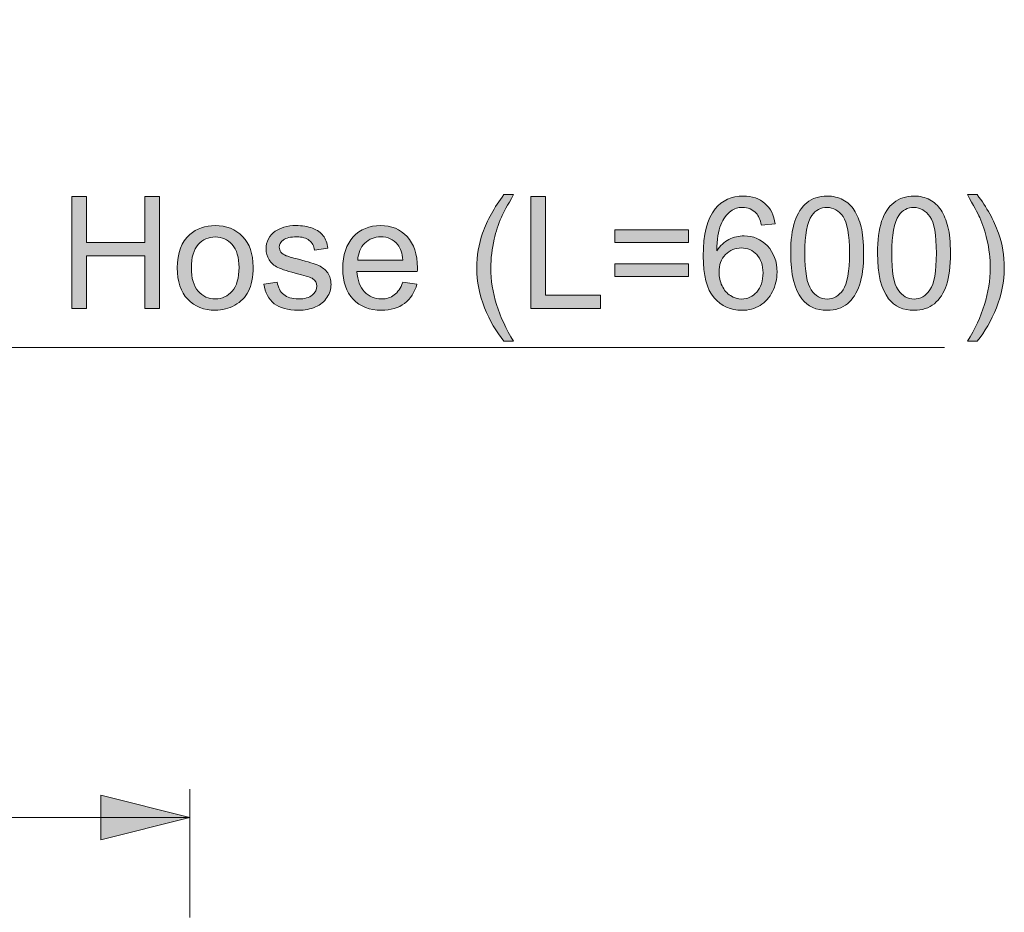
# Model space of a CAD drawing. Units: millimetres. Extents: x 0 to 250, y -250 to 0.
# Drawn here: x 96 to 129, y -153 to -124 of the extents above; entities that cross this region are included whole.
import ezdxf

# ---------------------------------------------------------------- set-up
doc = ezdxf.new("R2010")
doc.units = ezdxf.units.MM
doc.header["$MEASUREMENT"] = 0
doc.layers.add('Layer 1', color=7, linetype='Continuous', lineweight=0)

# ---------------------------------------------------------------- blocks, each defined once
blk = doc.blocks.new('Block_42')
at = {"layer": 'Layer 1', "true_color": 0x000000, "transparency": 33554687}
h = blk.add_hatch(color=18, dxfattribs=at)
h.dxf.hatch_style = 2
edge = h.paths.add_edge_path()
edge.add_spline(control_points=[(90.158, -149.468), (90.158, -149.468), (89.711, -149.468), (89.711, -149.468), (89.711, -149.468), (89.711, -146.618), (89.711, -146.618), (89.603, -146.72), (89.462, -146.823), (89.288, -146.926), (89.113, -147.028), (88.956, -147.105), (88.817, -147.157), (88.817, -147.157), (88.817, -146.724), (88.817, -146.724), (89.067, -146.607), (89.286, -146.464), (89.473, -146.297), (89.66, -146.13), (89.792, -145.967), (89.87, -145.81), (89.87, -145.81), (90.158, -145.81), (90.158, -145.81), (90.158, -145.81), (90.158, -149.468), (90.158, -149.468)], knot_values=[0, 0, 0, 0, 1, 1, 1, 2, 2, 2, 3, 3, 3, 4, 4, 4, 5, 5, 5, 6, 6, 6, 7, 7, 7, 8, 8, 8, 9, 9, 9, 9], degree=3, periodic=0)
h = blk.add_hatch(color=18, dxfattribs=at)
h.dxf.hatch_style = 2
edge = h.paths.add_edge_path()
edge.add_spline(control_points=[(92.611, -149.468), (92.611, -149.468), (92.164, -149.468), (92.164, -149.468), (92.164, -149.468), (92.164, -146.618), (92.164, -146.618), (92.056, -146.72), (91.915, -146.823), (91.74, -146.926), (91.565, -147.028), (91.408, -147.105), (91.269, -147.157), (91.269, -147.157), (91.269, -146.724), (91.269, -146.724), (91.519, -146.607), (91.738, -146.464), (91.925, -146.297), (92.112, -146.13), (92.245, -145.967), (92.323, -145.81), (92.323, -145.81), (92.611, -145.81), (92.611, -145.81), (92.611, -145.81), (92.611, -149.468), (92.611, -149.468)], knot_values=[0, 0, 0, 0, 1, 1, 1, 2, 2, 2, 3, 3, 3, 4, 4, 4, 5, 5, 5, 6, 6, 6, 7, 7, 7, 8, 8, 8, 9, 9, 9, 9], degree=3, periodic=0)
h = blk.add_hatch(color=18, dxfattribs=at)
h.dxf.hatch_style = 2
edge = h.paths.add_edge_path()
edge.add_spline(control_points=[(96.107, -149.038), (96.107, -149.038), (96.107, -149.468), (96.107, -149.468), (96.107, -149.468), (93.699, -149.468), (93.699, -149.468), (93.696, -149.36), (93.713, -149.256), (93.751, -149.157), (93.813, -148.993), (93.911, -148.831), (94.046, -148.672), (94.181, -148.513), (94.376, -148.329), (94.631, -148.121), (95.027, -147.796), (95.294, -147.539), (95.434, -147.349), (95.573, -147.16), (95.642, -146.98), (95.642, -146.811), (95.642, -146.634), (95.579, -146.485), (95.452, -146.363), (95.325, -146.241), (95.16, -146.18), (94.956, -146.18), (94.741, -146.18), (94.569, -146.245), (94.44, -146.374), (94.311, -146.503), (94.245, -146.682), (94.243, -146.911), (94.243, -146.911), (93.784, -146.864), (93.784, -146.864), (93.815, -146.521), (93.934, -146.259), (94.139, -146.08), (94.344, -145.9), (94.62, -145.81), (94.966, -145.81), (95.316, -145.81), (95.593, -145.907), (95.796, -146.101), (96, -146.294), (96.102, -146.535), (96.102, -146.821), (96.102, -146.967), (96.072, -147.11), (96.013, -147.251), (95.953, -147.392), (95.854, -147.54), (95.716, -147.696), (95.577, -147.852), (95.347, -148.065), (95.026, -148.337), (94.758, -148.562), (94.585, -148.715), (94.509, -148.795), (94.433, -148.876), (94.37, -148.956), (94.321, -149.038), (94.321, -149.038), (96.107, -149.038), (96.107, -149.038)], knot_values=[0, 0, 0, 0, 1, 1, 1, 2, 2, 2, 3, 3, 3, 4, 4, 4, 5, 5, 5, 6, 6, 6, 7, 7, 7, 8, 8, 8, 9, 9, 9, 10, 10, 10, 11, 11, 11, 12, 12, 12, 13, 13, 13, 14, 14, 14, 15, 15, 15, 16, 16, 16, 17, 17, 17, 18, 18, 18, 19, 19, 19, 20, 20, 20, 21, 21, 21, 22, 22, 22, 22], degree=3, periodic=0)
at = {"layer": 'Layer 1'}
for points, knots in [([(90.158, -149.468), (90.158, -149.468), (89.711, -149.468), (89.711, -149.468), (89.711, -149.468), (89.711, -146.618), (89.711, -146.618), (89.603, -146.72), (89.462, -146.823), (89.288, -146.926), (89.113, -147.028), (88.956, -147.105), (88.817, -147.157), (88.817, -147.157), (88.817, -146.724), (88.817, -146.724), (89.067, -146.607), (89.286, -146.464), (89.473, -146.297), (89.66, -146.13), (89.792, -145.967), (89.87, -145.81), (89.87, -145.81), (90.158, -145.81), (90.158, -145.81), (90.158, -145.81), (90.158, -149.468), (90.158, -149.468)], [0, 0, 0, 0, 1, 1, 1, 2, 2, 2, 3, 3, 3, 4, 4, 4, 5, 5, 5, 6, 6, 6, 7, 7, 7, 8, 8, 8, 9, 9, 9, 9]), ([(92.611, -149.468), (92.611, -149.468), (92.164, -149.468), (92.164, -149.468), (92.164, -149.468), (92.164, -146.618), (92.164, -146.618), (92.056, -146.72), (91.915, -146.823), (91.74, -146.926), (91.565, -147.028), (91.408, -147.105), (91.269, -147.157), (91.269, -147.157), (91.269, -146.724), (91.269, -146.724), (91.519, -146.607), (91.738, -146.464), (91.925, -146.297), (92.112, -146.13), (92.245, -145.967), (92.323, -145.81), (92.323, -145.81), (92.611, -145.81), (92.611, -145.81), (92.611, -145.81), (92.611, -149.468), (92.611, -149.468)], [0, 0, 0, 0, 1, 1, 1, 2, 2, 2, 3, 3, 3, 4, 4, 4, 5, 5, 5, 6, 6, 6, 7, 7, 7, 8, 8, 8, 9, 9, 9, 9]), ([(96.107, -149.038), (96.107, -149.038), (96.107, -149.468), (96.107, -149.468), (96.107, -149.468), (93.699, -149.468), (93.699, -149.468), (93.696, -149.36), (93.713, -149.256), (93.751, -149.157), (93.813, -148.993), (93.911, -148.831), (94.046, -148.672), (94.181, -148.513), (94.376, -148.329), (94.631, -148.121), (95.027, -147.796), (95.294, -147.539), (95.434, -147.349), (95.573, -147.16), (95.642, -146.98), (95.642, -146.811), (95.642, -146.634), (95.579, -146.485), (95.452, -146.363), (95.325, -146.241), (95.16, -146.18), (94.956, -146.18), (94.741, -146.18), (94.569, -146.245), (94.44, -146.374), (94.311, -146.503), (94.245, -146.682), (94.243, -146.911), (94.243, -146.911), (93.784, -146.864), (93.784, -146.864), (93.815, -146.521), (93.934, -146.259), (94.139, -146.08), (94.344, -145.9), (94.62, -145.81), (94.966, -145.81), (95.316, -145.81), (95.593, -145.907), (95.796, -146.101), (96, -146.294), (96.102, -146.535), (96.102, -146.821), (96.102, -146.967), (96.072, -147.11), (96.013, -147.251), (95.953, -147.392), (95.854, -147.54), (95.716, -147.696), (95.577, -147.852), (95.347, -148.065), (95.026, -148.337), (94.758, -148.562), (94.585, -148.715), (94.509, -148.795), (94.433, -148.876), (94.37, -148.956), (94.321, -149.038), (94.321, -149.038), (96.107, -149.038), (96.107, -149.038)], [0, 0, 0, 0, 1, 1, 1, 2, 2, 2, 3, 3, 3, 4, 4, 4, 5, 5, 5, 6, 6, 6, 7, 7, 7, 8, 8, 8, 9, 9, 9, 10, 10, 10, 11, 11, 11, 12, 12, 12, 13, 13, 13, 14, 14, 14, 15, 15, 15, 16, 16, 16, 17, 17, 17, 18, 18, 18, 19, 19, 19, 20, 20, 20, 21, 21, 21, 22, 22, 22, 22])]:
    blk.add_open_spline(points, degree=3, knots=knots, dxfattribs=at)
blk = doc.blocks.new('Block_41')
at = {"layer": 'Layer 1'}
blk.add_blockref('Block_42', (0, 0), dxfattribs=at)
blk = doc.blocks.new('Block_40')
at = {"layer": 'Layer 1', "true_color": 0x000000, "transparency": 33554687}
h = blk.add_hatch(color=18, dxfattribs=at)
h.dxf.hatch_style = 2
h.paths.add_polyline_path([(72.434, -149.731), (75.337, -150.457), (75.337, -149.006), (72.434, -149.731)])
h = blk.add_hatch(color=18, dxfattribs=at)
h.dxf.hatch_style = 2
h.paths.add_polyline_path([(101.988, -149.731), (99.085, -149.006), (99.085, -150.457), (101.988, -149.731)])
at = {"layer": 'Layer 1', "color": 18, "lineweight": 18, "true_color": 0x000000}
for p, q in [((72.434, -152.996), (72.434, -148.808)), ((101.988, -152.996), (101.988, -148.808)), ((72.434, -149.731), (101.988, -149.731))]:
    blk.add_line(p, q, dxfattribs=at)
at = {"layer": 'Layer 1'}
for points in [[(72.434, -149.731), (75.337, -150.457), (75.337, -149.006), (72.434, -149.731)], [(101.988, -149.731), (99.085, -149.006), (99.085, -150.457), (101.988, -149.731)]]:
    blk.add_lwpolyline(points, dxfattribs=at)
blk.add_blockref('Block_41', (0, 0), dxfattribs=at)
blk = doc.blocks.new('Block_65')
at = {"layer": 'Layer 1', "true_color": 0x000000, "transparency": 33554687}
h = blk.add_hatch(color=18, dxfattribs=at)
h.dxf.hatch_style = 2
edge = h.paths.add_edge_path()
edge.add_spline(control_points=[(98.14, -133.15), (98.14, -133.15), (98.14, -129.507), (98.14, -129.507), (98.14, -129.507), (98.622, -129.507), (98.622, -129.507), (98.622, -129.507), (98.622, -131.003), (98.622, -131.003), (98.622, -131.003), (100.515, -131.003), (100.515, -131.003), (100.515, -131.003), (100.515, -129.507), (100.515, -129.507), (100.515, -129.507), (100.997, -129.507), (100.997, -129.507), (100.997, -129.507), (100.997, -133.15), (100.997, -133.15), (100.997, -133.15), (100.515, -133.15), (100.515, -133.15), (100.515, -133.15), (100.515, -131.433), (100.515, -131.433), (100.515, -131.433), (98.622, -131.433), (98.622, -131.433), (98.622, -131.433), (98.622, -133.15), (98.622, -133.15), (98.622, -133.15), (98.14, -133.15), (98.14, -133.15)], knot_values=[0, 0, 0, 0, 1, 1, 1, 2, 2, 2, 3, 3, 3, 4, 4, 4, 5, 5, 5, 6, 6, 6, 7, 7, 7, 8, 8, 8, 9, 9, 9, 10, 10, 10, 11, 11, 11, 12, 12, 12, 12], degree=3, periodic=0)
h = blk.add_hatch(color=18, dxfattribs=at)
h.dxf.hatch_style = 2
edge = h.paths.add_edge_path()
edge.add_spline(control_points=[(112.216, -134.221), (111.969, -133.909), (111.761, -133.545), (111.59, -133.127), (111.419, -132.71), (111.334, -132.278), (111.334, -131.83), (111.334, -131.436), (111.398, -131.058), (111.525, -130.697), (111.674, -130.278), (111.905, -129.861), (112.216, -129.445), (112.216, -129.445), (112.537, -129.445), (112.537, -129.445), (112.336, -129.79), (112.204, -130.036), (112.139, -130.183), (112.038, -130.412), (111.959, -130.65), (111.901, -130.899), (111.829, -131.208), (111.794, -131.52), (111.794, -131.833), (111.794, -132.63), (112.041, -133.426), (112.537, -134.221), (112.537, -134.221), (112.216, -134.221), (112.216, -134.221)], knot_values=[0, 0, 0, 0, 1, 1, 1, 2, 2, 2, 3, 3, 3, 4, 4, 4, 5, 5, 5, 6, 6, 6, 7, 7, 7, 8, 8, 8, 9, 9, 9, 10, 10, 10, 10], degree=3, periodic=0)
h = blk.add_hatch(color=18, dxfattribs=at)
h.dxf.hatch_style = 2
edge = h.paths.add_edge_path()
edge.add_spline(control_points=[(113.093, -133.15), (113.093, -133.15), (113.093, -129.507), (113.093, -129.507), (113.093, -129.507), (113.575, -129.507), (113.575, -129.507), (113.575, -129.507), (113.575, -132.72), (113.575, -132.72), (113.575, -132.72), (115.369, -132.72), (115.369, -132.72), (115.369, -132.72), (115.369, -133.15), (115.369, -133.15), (115.369, -133.15), (113.093, -133.15), (113.093, -133.15)], knot_values=[0, 0, 0, 0, 1, 1, 1, 2, 2, 2, 3, 3, 3, 4, 4, 4, 5, 5, 5, 6, 6, 6, 6], degree=3, periodic=0)
h = blk.add_hatch(color=18, dxfattribs=at)
h.dxf.hatch_style = 2
edge = h.paths.add_edge_path()
edge.add_spline(control_points=[(119.228, -131.97), (119.228, -132.124), (119.261, -132.271), (119.326, -132.412), (119.392, -132.553), (119.483, -132.66), (119.601, -132.734), (119.718, -132.807), (119.842, -132.844), (119.971, -132.844), (120.16, -132.844), (120.322, -132.768), (120.458, -132.616), (120.594, -132.463), (120.662, -132.256), (120.662, -131.994), (120.662, -131.743), (120.595, -131.544), (120.46, -131.399), (120.326, -131.254), (120.157, -131.182), (119.954, -131.182), (119.751, -131.182), (119.58, -131.254), (119.439, -131.399), (119.298, -131.544), (119.228, -131.734), (119.228, -131.97)], knot_values=[0, 0, 0, 0, 1, 1, 1, 2, 2, 2, 3, 3, 3, 4, 4, 4, 5, 5, 5, 6, 6, 6, 7, 7, 7, 8, 8, 8, 9, 9, 9, 9], degree=3, periodic=0)
edge = h.paths.add_edge_path()
edge.add_spline(control_points=[(121.054, -130.399), (121.054, -130.399), (120.61, -130.434), (120.61, -130.434), (120.57, -130.258), (120.513, -130.131), (120.441, -130.051), (120.32, -129.924), (120.17, -129.86), (119.993, -129.86), (119.851, -129.86), (119.726, -129.9), (119.618, -129.979), (119.477, -130.082), (119.366, -130.232), (119.285, -130.429), (119.204, -130.626), (119.162, -130.907), (119.158, -131.271), (119.266, -131.107), (119.398, -130.986), (119.553, -130.906), (119.709, -130.827), (119.872, -130.787), (120.043, -130.787), (120.341, -130.787), (120.595, -130.897), (120.805, -131.116), (121.014, -131.336), (121.119, -131.619), (121.119, -131.967), (121.119, -132.196), (121.07, -132.408), (120.971, -132.604), (120.872, -132.801), (120.737, -132.951), (120.565, -133.055), (120.392, -133.16), (120.197, -133.212), (119.978, -133.212), (119.606, -133.212), (119.302, -133.075), (119.066, -132.801), (118.831, -132.527), (118.714, -132.075), (118.714, -131.445), (118.714, -130.741), (118.844, -130.229), (119.104, -129.91), (119.331, -129.631), (119.636, -129.492), (120.021, -129.492), (120.307, -129.492), (120.542, -129.573), (120.725, -129.733), (120.908, -129.894), (121.018, -130.116), (121.054, -130.399)], knot_values=[0, 0, 0, 0, 1, 1, 1, 2, 2, 2, 3, 3, 3, 4, 4, 4, 5, 5, 5, 6, 6, 6, 7, 7, 7, 8, 8, 8, 9, 9, 9, 10, 10, 10, 11, 11, 11, 12, 12, 12, 13, 13, 13, 14, 14, 14, 15, 15, 15, 16, 16, 16, 17, 17, 17, 18, 18, 18, 19, 19, 19, 19], degree=3, periodic=0)
h = blk.add_hatch(color=18, dxfattribs=at)
h.dxf.hatch_style = 2
edge = h.paths.add_edge_path()
edge.add_spline(control_points=[(122.023, -131.353), (122.023, -131.951), (122.093, -132.349), (122.233, -132.547), (122.373, -132.745), (122.546, -132.844), (122.751, -132.844), (122.957, -132.844), (123.129, -132.745), (123.269, -132.546), (123.409, -132.347), (123.479, -131.95), (123.479, -131.353), (123.479, -130.754), (123.409, -130.355), (123.269, -130.158), (123.129, -129.961), (122.955, -129.863), (122.746, -129.863), (122.541, -129.863), (122.377, -129.95), (122.254, -130.123), (122.1, -130.345), (122.023, -130.755), (122.023, -131.353)], knot_values=[0, 0, 0, 0, 1, 1, 1, 2, 2, 2, 3, 3, 3, 4, 4, 4, 5, 5, 5, 6, 6, 6, 7, 7, 7, 8, 8, 8, 8], degree=3, periodic=0)
edge = h.paths.add_edge_path()
edge.add_spline(control_points=[(121.564, -131.353), (121.564, -130.923), (121.608, -130.576), (121.697, -130.313), (121.785, -130.051), (121.917, -129.848), (122.092, -129.706), (122.266, -129.563), (122.486, -129.492), (122.751, -129.492), (122.947, -129.492), (123.118, -129.532), (123.266, -129.61), (123.413, -129.689), (123.535, -129.803), (123.631, -129.951), (123.727, -130.099), (123.802, -130.28), (123.857, -130.492), (123.912, -130.705), (123.939, -130.992), (123.939, -131.353), (123.939, -131.781), (123.895, -132.126), (123.807, -132.388), (123.72, -132.651), (123.588, -132.854), (123.413, -132.997), (123.239, -133.14), (123.018, -133.212), (122.751, -133.212), (122.4, -133.212), (122.124, -133.086), (121.924, -132.834), (121.684, -132.531), (121.564, -132.038), (121.564, -131.353)], knot_values=[0, 0, 0, 0, 1, 1, 1, 2, 2, 2, 3, 3, 3, 4, 4, 4, 5, 5, 5, 6, 6, 6, 7, 7, 7, 8, 8, 8, 9, 9, 9, 10, 10, 10, 11, 11, 11, 12, 12, 12, 12], degree=3, periodic=0)
h = blk.add_hatch(color=18, dxfattribs=at)
h.dxf.hatch_style = 2
edge = h.paths.add_edge_path()
edge.add_spline(control_points=[(124.854, -131.353), (124.854, -131.951), (124.923, -132.349), (125.064, -132.547), (125.203, -132.745), (125.376, -132.844), (125.581, -132.844), (125.787, -132.844), (125.96, -132.745), (126.1, -132.546), (126.239, -132.347), (126.31, -131.95), (126.31, -131.353), (126.31, -130.754), (126.239, -130.355), (126.1, -130.158), (125.96, -129.961), (125.785, -129.863), (125.576, -129.863), (125.371, -129.863), (125.207, -129.95), (125.085, -130.123), (124.931, -130.345), (124.854, -130.755), (124.854, -131.353)], knot_values=[0, 0, 0, 0, 1, 1, 1, 2, 2, 2, 3, 3, 3, 4, 4, 4, 5, 5, 5, 6, 6, 6, 7, 7, 7, 8, 8, 8, 8], degree=3, periodic=0)
edge = h.paths.add_edge_path()
edge.add_spline(control_points=[(124.394, -131.353), (124.394, -130.923), (124.438, -130.576), (124.527, -130.313), (124.615, -130.051), (124.747, -129.848), (124.922, -129.706), (125.097, -129.563), (125.316, -129.492), (125.581, -129.492), (125.777, -129.492), (125.948, -129.532), (126.096, -129.61), (126.243, -129.689), (126.365, -129.803), (126.461, -129.951), (126.557, -130.099), (126.633, -130.28), (126.687, -130.492), (126.742, -130.705), (126.769, -130.992), (126.769, -131.353), (126.769, -131.781), (126.725, -132.126), (126.638, -132.388), (126.55, -132.651), (126.418, -132.854), (126.244, -132.997), (126.069, -133.14), (125.848, -133.212), (125.581, -133.212), (125.23, -133.212), (124.954, -133.086), (124.754, -132.834), (124.514, -132.531), (124.394, -132.038), (124.394, -131.353)], knot_values=[0, 0, 0, 0, 1, 1, 1, 2, 2, 2, 3, 3, 3, 4, 4, 4, 5, 5, 5, 6, 6, 6, 7, 7, 7, 8, 8, 8, 9, 9, 9, 10, 10, 10, 11, 11, 11, 12, 12, 12, 12], degree=3, periodic=0)
h = blk.add_hatch(color=18, dxfattribs=at)
h.dxf.hatch_style = 2
edge = h.paths.add_edge_path()
edge.add_spline(control_points=[(127.641, -134.221), (127.641, -134.221), (127.321, -134.221), (127.321, -134.221), (127.816, -133.426), (128.064, -132.63), (128.064, -131.833), (128.064, -131.522), (128.028, -131.213), (127.957, -130.906), (127.901, -130.658), (127.822, -130.419), (127.721, -130.191), (127.656, -130.042), (127.523, -129.793), (127.321, -129.445), (127.321, -129.445), (127.641, -129.445), (127.641, -129.445), (127.953, -129.861), (128.183, -130.278), (128.332, -130.697), (128.46, -131.058), (128.523, -131.436), (128.523, -131.83), (128.523, -132.278), (128.438, -132.71), (128.266, -133.127), (128.095, -133.545), (127.887, -133.909), (127.641, -134.221)], knot_values=[0, 0, 0, 0, 1, 1, 1, 2, 2, 2, 3, 3, 3, 4, 4, 4, 5, 5, 5, 6, 6, 6, 7, 7, 7, 8, 8, 8, 9, 9, 9, 10, 10, 10, 10], degree=3, periodic=0)
h = blk.add_hatch(color=18, dxfattribs=at)
h.dxf.hatch_style = 2
edge = h.paths.add_edge_path()
edge.add_spline(control_points=[(102.036, -131.83), (102.036, -132.168), (102.11, -132.421), (102.257, -132.589), (102.405, -132.758), (102.59, -132.842), (102.814, -132.842), (103.036, -132.842), (103.22, -132.757), (103.368, -132.588), (103.515, -132.419), (103.589, -132.162), (103.589, -131.816), (103.589, -131.489), (103.515, -131.242), (103.367, -131.074), (103.218, -130.906), (103.034, -130.822), (102.814, -130.822), (102.59, -130.822), (102.405, -130.905), (102.257, -131.073), (102.11, -131.24), (102.036, -131.493), (102.036, -131.83)], knot_values=[0, 0, 0, 0, 1, 1, 1, 2, 2, 2, 3, 3, 3, 4, 4, 4, 5, 5, 5, 6, 6, 6, 7, 7, 7, 8, 8, 8, 8], degree=3, periodic=0)
edge = h.paths.add_edge_path()
edge.add_spline(control_points=[(101.576, -131.83), (101.576, -131.342), (101.712, -130.98), (101.984, -130.745), (102.211, -130.549), (102.487, -130.451), (102.814, -130.451), (103.176, -130.451), (103.473, -130.57), (103.703, -130.808), (103.934, -131.046), (104.049, -131.374), (104.049, -131.793), (104.049, -132.133), (103.998, -132.4), (103.896, -132.594), (103.794, -132.789), (103.646, -132.94), (103.451, -133.048), (103.256, -133.156), (103.044, -133.209), (102.814, -133.209), (102.444, -133.209), (102.146, -133.091), (101.918, -132.854), (101.69, -132.617), (101.576, -132.276), (101.576, -131.83)], knot_values=[0, 0, 0, 0, 1, 1, 1, 2, 2, 2, 3, 3, 3, 4, 4, 4, 5, 5, 5, 6, 6, 6, 7, 7, 7, 8, 8, 8, 9, 9, 9, 9], degree=3, periodic=0)
h = blk.add_hatch(color=18, dxfattribs=at)
h.dxf.hatch_style = 2
edge = h.paths.add_edge_path()
edge.add_spline(control_points=[(104.394, -132.362), (104.394, -132.362), (104.836, -132.293), (104.836, -132.293), (104.861, -132.47), (104.93, -132.606), (105.044, -132.7), (105.157, -132.794), (105.316, -132.842), (105.52, -132.842), (105.725, -132.842), (105.877, -132.8), (105.977, -132.716), (106.076, -132.633), (106.126, -132.535), (106.126, -132.422), (106.126, -132.321), (106.082, -132.241), (105.994, -132.183), (105.933, -132.144), (105.781, -132.093), (105.537, -132.032), (105.209, -131.949), (104.982, -131.877), (104.855, -131.817), (104.728, -131.756), (104.632, -131.673), (104.567, -131.566), (104.501, -131.459), (104.469, -131.341), (104.469, -131.212), (104.469, -131.094), (104.496, -130.985), (104.549, -130.885), (104.603, -130.785), (104.676, -130.702), (104.769, -130.635), (104.839, -130.584), (104.934, -130.541), (105.054, -130.505), (105.174, -130.469), (105.303, -130.451), (105.44, -130.451), (105.647, -130.451), (105.829, -130.481), (105.986, -130.541), (106.142, -130.6), (106.258, -130.681), (106.332, -130.783), (106.407, -130.885), (106.458, -131.021), (106.486, -131.192), (106.486, -131.192), (106.049, -131.251), (106.049, -131.251), (106.029, -131.116), (105.971, -131.01), (105.876, -130.933), (105.781, -130.857), (105.646, -130.819), (105.472, -130.819), (105.267, -130.819), (105.121, -130.853), (105.033, -130.921), (104.945, -130.989), (104.901, -131.068), (104.901, -131.16), (104.901, -131.217), (104.919, -131.27), (104.956, -131.316), (104.992, -131.364), (105.049, -131.404), (105.127, -131.435), (105.172, -131.452), (105.303, -131.49), (105.522, -131.55), (105.839, -131.634), (106.059, -131.703), (106.184, -131.757), (106.309, -131.811), (106.408, -131.889), (106.479, -131.992), (106.55, -132.095), (106.586, -132.222), (106.586, -132.375), (106.586, -132.524), (106.542, -132.664), (106.455, -132.796), (106.368, -132.927), (106.243, -133.029), (106.079, -133.101), (105.915, -133.173), (105.729, -133.209), (105.522, -133.209), (105.179, -133.209), (104.918, -133.138), (104.738, -132.996), (104.558, -132.853), (104.444, -132.642), (104.394, -132.362)], knot_values=[0, 0, 0, 0, 1, 1, 1, 2, 2, 2, 3, 3, 3, 4, 4, 4, 5, 5, 5, 6, 6, 6, 7, 7, 7, 8, 8, 8, 9, 9, 9, 10, 10, 10, 11, 11, 11, 12, 12, 12, 13, 13, 13, 14, 14, 14, 15, 15, 15, 16, 16, 16, 17, 17, 17, 18, 18, 18, 19, 19, 19, 20, 20, 20, 21, 21, 21, 22, 22, 22, 23, 23, 23, 24, 24, 24, 25, 25, 25, 26, 26, 26, 27, 27, 27, 28, 28, 28, 29, 29, 29, 30, 30, 30, 31, 31, 31, 32, 32, 32, 33, 33, 33, 33], degree=3, periodic=0)
h = blk.add_hatch(color=18, dxfattribs=at)
h.dxf.hatch_style = 2
edge = h.paths.add_edge_path()
edge.add_spline(control_points=[(107.455, -131.577), (107.455, -131.577), (108.929, -131.577), (108.929, -131.577), (108.909, -131.355), (108.853, -131.189), (108.76, -131.078), (108.617, -130.905), (108.433, -130.819), (108.206, -130.819), (108, -130.819), (107.828, -130.888), (107.688, -131.025), (107.548, -131.163), (107.47, -131.347), (107.455, -131.577)], knot_values=[0, 0, 0, 0, 1, 1, 1, 2, 2, 2, 3, 3, 3, 4, 4, 4, 5, 5, 5, 5], degree=3, periodic=0)
edge = h.paths.add_edge_path()
edge.add_spline(control_points=[(108.924, -132.3), (108.924, -132.3), (109.386, -132.357), (109.386, -132.357), (109.313, -132.627), (109.178, -132.837), (108.981, -132.986), (108.784, -133.135), (108.532, -133.209), (108.226, -133.209), (107.84, -133.209), (107.534, -133.091), (107.307, -132.853), (107.081, -132.615), (106.968, -132.282), (106.968, -131.853), (106.968, -131.409), (107.083, -131.064), (107.311, -130.819), (107.54, -130.574), (107.836, -130.451), (108.201, -130.451), (108.554, -130.451), (108.842, -130.572), (109.065, -130.812), (109.289, -131.052), (109.401, -131.39), (109.401, -131.826), (109.401, -131.852), (109.4, -131.892), (109.398, -131.945), (109.398, -131.945), (107.43, -131.945), (107.43, -131.945), (107.447, -132.235), (107.529, -132.457), (107.676, -132.611), (107.824, -132.765), (108.008, -132.842), (108.228, -132.842), (108.392, -132.842), (108.532, -132.799), (108.648, -132.712), (108.764, -132.626), (108.856, -132.489), (108.924, -132.3)], knot_values=[0, 0, 0, 0, 1, 1, 1, 2, 2, 2, 3, 3, 3, 4, 4, 4, 5, 5, 5, 6, 6, 6, 7, 7, 7, 8, 8, 8, 9, 9, 9, 10, 10, 10, 11, 11, 11, 12, 12, 12, 13, 13, 13, 14, 14, 14, 15, 15, 15, 15], degree=3, periodic=0)
h = blk.add_hatch(color=18, dxfattribs=at)
h.dxf.hatch_style = 2
edge = h.paths.add_edge_path()
edge.add_spline(control_points=[(118.239, -132.114), (118.239, -132.114), (115.834, -132.114), (115.834, -132.114), (115.834, -132.114), (115.834, -131.696), (115.834, -131.696), (115.834, -131.696), (118.239, -131.696), (118.239, -131.696), (118.239, -131.696), (118.239, -132.114), (118.239, -132.114)], knot_values=[0, 0, 0, 0, 1, 1, 1, 2, 2, 2, 3, 3, 3, 4, 4, 4, 4], degree=3, periodic=0)
edge = h.paths.add_edge_path()
edge.add_spline(control_points=[(118.239, -131.008), (118.239, -131.008), (115.834, -131.008), (115.834, -131.008), (115.834, -131.008), (115.834, -130.59), (115.834, -130.59), (115.834, -130.59), (118.239, -130.59), (118.239, -130.59), (118.239, -130.59), (118.239, -131.008), (118.239, -131.008)], knot_values=[0, 0, 0, 0, 1, 1, 1, 2, 2, 2, 3, 3, 3, 4, 4, 4, 4], degree=3, periodic=0)
at = {"layer": 'Layer 1'}
for points, knots in [([(98.14, -133.15), (98.14, -133.15), (98.14, -129.507), (98.14, -129.507), (98.14, -129.507), (98.622, -129.507), (98.622, -129.507), (98.622, -129.507), (98.622, -131.003), (98.622, -131.003), (98.622, -131.003), (100.515, -131.003), (100.515, -131.003), (100.515, -131.003), (100.515, -129.507), (100.515, -129.507), (100.515, -129.507), (100.997, -129.507), (100.997, -129.507), (100.997, -129.507), (100.997, -133.15), (100.997, -133.15), (100.997, -133.15), (100.515, -133.15), (100.515, -133.15), (100.515, -133.15), (100.515, -131.433), (100.515, -131.433), (100.515, -131.433), (98.622, -131.433), (98.622, -131.433), (98.622, -131.433), (98.622, -133.15), (98.622, -133.15), (98.622, -133.15), (98.14, -133.15), (98.14, -133.15)], [0, 0, 0, 0, 1, 1, 1, 2, 2, 2, 3, 3, 3, 4, 4, 4, 5, 5, 5, 6, 6, 6, 7, 7, 7, 8, 8, 8, 9, 9, 9, 10, 10, 10, 11, 11, 11, 12, 12, 12, 12]), ([(112.216, -134.221), (111.969, -133.909), (111.761, -133.545), (111.59, -133.127), (111.419, -132.71), (111.334, -132.278), (111.334, -131.83), (111.334, -131.436), (111.398, -131.058), (111.525, -130.697), (111.674, -130.278), (111.905, -129.861), (112.216, -129.445), (112.216, -129.445), (112.537, -129.445), (112.537, -129.445), (112.336, -129.79), (112.204, -130.036), (112.139, -130.183), (112.038, -130.412), (111.959, -130.65), (111.901, -130.899), (111.829, -131.208), (111.794, -131.52), (111.794, -131.833), (111.794, -132.63), (112.041, -133.426), (112.537, -134.221), (112.537, -134.221), (112.216, -134.221), (112.216, -134.221)], [0, 0, 0, 0, 1, 1, 1, 2, 2, 2, 3, 3, 3, 4, 4, 4, 5, 5, 5, 6, 6, 6, 7, 7, 7, 8, 8, 8, 9, 9, 9, 10, 10, 10, 10]), ([(113.093, -133.15), (113.093, -133.15), (113.093, -129.507), (113.093, -129.507), (113.093, -129.507), (113.575, -129.507), (113.575, -129.507), (113.575, -129.507), (113.575, -132.72), (113.575, -132.72), (113.575, -132.72), (115.369, -132.72), (115.369, -132.72), (115.369, -132.72), (115.369, -133.15), (115.369, -133.15), (115.369, -133.15), (113.093, -133.15), (113.093, -133.15)], [0, 0, 0, 0, 1, 1, 1, 2, 2, 2, 3, 3, 3, 4, 4, 4, 5, 5, 5, 6, 6, 6, 6]), ([(121.054, -130.399), (121.054, -130.399), (120.61, -130.434), (120.61, -130.434), (120.57, -130.258), (120.513, -130.131), (120.441, -130.051), (120.32, -129.924), (120.17, -129.86), (119.993, -129.86), (119.851, -129.86), (119.726, -129.9), (119.618, -129.979), (119.477, -130.082), (119.366, -130.232), (119.285, -130.429), (119.204, -130.626), (119.162, -130.907), (119.158, -131.271), (119.266, -131.107), (119.398, -130.986), (119.553, -130.906), (119.709, -130.827), (119.872, -130.787), (120.043, -130.787), (120.341, -130.787), (120.595, -130.897), (120.805, -131.116), (121.014, -131.336), (121.119, -131.619), (121.119, -131.967), (121.119, -132.196), (121.07, -132.408), (120.971, -132.604), (120.872, -132.801), (120.737, -132.951), (120.565, -133.055), (120.392, -133.16), (120.197, -133.212), (119.978, -133.212), (119.606, -133.212), (119.302, -133.075), (119.066, -132.801), (118.831, -132.527), (118.714, -132.075), (118.714, -131.445), (118.714, -130.741), (118.844, -130.229), (119.104, -129.91), (119.331, -129.631), (119.636, -129.492), (120.021, -129.492), (120.307, -129.492), (120.542, -129.573), (120.725, -129.733), (120.908, -129.894), (121.018, -130.116), (121.054, -130.399)], [0, 0, 0, 0, 1, 1, 1, 2, 2, 2, 3, 3, 3, 4, 4, 4, 5, 5, 5, 6, 6, 6, 7, 7, 7, 8, 8, 8, 9, 9, 9, 10, 10, 10, 11, 11, 11, 12, 12, 12, 13, 13, 13, 14, 14, 14, 15, 15, 15, 16, 16, 16, 17, 17, 17, 18, 18, 18, 19, 19, 19, 19]), ([(121.564, -131.353), (121.564, -130.923), (121.608, -130.576), (121.697, -130.313), (121.785, -130.051), (121.917, -129.848), (122.092, -129.706), (122.266, -129.563), (122.486, -129.492), (122.751, -129.492), (122.947, -129.492), (123.118, -129.532), (123.266, -129.61), (123.413, -129.689), (123.535, -129.803), (123.631, -129.951), (123.727, -130.099), (123.802, -130.28), (123.857, -130.492), (123.912, -130.705), (123.939, -130.992), (123.939, -131.353), (123.939, -131.781), (123.895, -132.126), (123.807, -132.388), (123.72, -132.651), (123.588, -132.854), (123.413, -132.997), (123.239, -133.14), (123.018, -133.212), (122.751, -133.212), (122.4, -133.212), (122.124, -133.086), (121.924, -132.834), (121.684, -132.531), (121.564, -132.038), (121.564, -131.353)], [0, 0, 0, 0, 1, 1, 1, 2, 2, 2, 3, 3, 3, 4, 4, 4, 5, 5, 5, 6, 6, 6, 7, 7, 7, 8, 8, 8, 9, 9, 9, 10, 10, 10, 11, 11, 11, 12, 12, 12, 12]), ([(124.394, -131.353), (124.394, -130.923), (124.438, -130.576), (124.527, -130.313), (124.615, -130.051), (124.747, -129.848), (124.922, -129.706), (125.097, -129.563), (125.316, -129.492), (125.581, -129.492), (125.777, -129.492), (125.948, -129.532), (126.096, -129.61), (126.243, -129.689), (126.365, -129.803), (126.461, -129.951), (126.557, -130.099), (126.633, -130.28), (126.687, -130.492), (126.742, -130.705), (126.769, -130.992), (126.769, -131.353), (126.769, -131.781), (126.725, -132.126), (126.638, -132.388), (126.55, -132.651), (126.418, -132.854), (126.244, -132.997), (126.069, -133.14), (125.848, -133.212), (125.581, -133.212), (125.23, -133.212), (124.954, -133.086), (124.754, -132.834), (124.514, -132.531), (124.394, -132.038), (124.394, -131.353)], [0, 0, 0, 0, 1, 1, 1, 2, 2, 2, 3, 3, 3, 4, 4, 4, 5, 5, 5, 6, 6, 6, 7, 7, 7, 8, 8, 8, 9, 9, 9, 10, 10, 10, 11, 11, 11, 12, 12, 12, 12]), ([(127.641, -134.221), (127.641, -134.221), (127.321, -134.221), (127.321, -134.221), (127.816, -133.426), (128.064, -132.63), (128.064, -131.833), (128.064, -131.522), (128.028, -131.213), (127.957, -130.906), (127.901, -130.658), (127.822, -130.419), (127.721, -130.191), (127.656, -130.042), (127.523, -129.793), (127.321, -129.445), (127.321, -129.445), (127.641, -129.445), (127.641, -129.445), (127.953, -129.861), (128.183, -130.278), (128.332, -130.697), (128.46, -131.058), (128.523, -131.436), (128.523, -131.83), (128.523, -132.278), (128.438, -132.71), (128.266, -133.127), (128.095, -133.545), (127.887, -133.909), (127.641, -134.221)], [0, 0, 0, 0, 1, 1, 1, 2, 2, 2, 3, 3, 3, 4, 4, 4, 5, 5, 5, 6, 6, 6, 7, 7, 7, 8, 8, 8, 9, 9, 9, 10, 10, 10, 10]), ([(122.023, -131.353), (122.023, -131.951), (122.093, -132.349), (122.233, -132.547), (122.373, -132.745), (122.546, -132.844), (122.751, -132.844), (122.957, -132.844), (123.129, -132.745), (123.269, -132.546), (123.409, -132.347), (123.479, -131.95), (123.479, -131.353), (123.479, -130.754), (123.409, -130.355), (123.269, -130.158), (123.129, -129.961), (122.955, -129.863), (122.746, -129.863), (122.541, -129.863), (122.377, -129.95), (122.254, -130.123), (122.1, -130.345), (122.023, -130.755), (122.023, -131.353)], [0, 0, 0, 0, 1, 1, 1, 2, 2, 2, 3, 3, 3, 4, 4, 4, 5, 5, 5, 6, 6, 6, 7, 7, 7, 8, 8, 8, 8]), ([(124.854, -131.353), (124.854, -131.951), (124.923, -132.349), (125.064, -132.547), (125.203, -132.745), (125.376, -132.844), (125.581, -132.844), (125.787, -132.844), (125.96, -132.745), (126.1, -132.546), (126.239, -132.347), (126.31, -131.95), (126.31, -131.353), (126.31, -130.754), (126.239, -130.355), (126.1, -130.158), (125.96, -129.961), (125.785, -129.863), (125.576, -129.863), (125.371, -129.863), (125.207, -129.95), (125.085, -130.123), (124.931, -130.345), (124.854, -130.755), (124.854, -131.353)], [0, 0, 0, 0, 1, 1, 1, 2, 2, 2, 3, 3, 3, 4, 4, 4, 5, 5, 5, 6, 6, 6, 7, 7, 7, 8, 8, 8, 8]), ([(101.576, -131.83), (101.576, -131.342), (101.712, -130.98), (101.984, -130.745), (102.211, -130.549), (102.487, -130.451), (102.814, -130.451), (103.176, -130.451), (103.473, -130.57), (103.703, -130.808), (103.934, -131.046), (104.049, -131.374), (104.049, -131.793), (104.049, -132.133), (103.998, -132.4), (103.896, -132.594), (103.794, -132.789), (103.646, -132.94), (103.451, -133.048), (103.256, -133.156), (103.044, -133.209), (102.814, -133.209), (102.444, -133.209), (102.146, -133.091), (101.918, -132.854), (101.69, -132.617), (101.576, -132.276), (101.576, -131.83)], [0, 0, 0, 0, 1, 1, 1, 2, 2, 2, 3, 3, 3, 4, 4, 4, 5, 5, 5, 6, 6, 6, 7, 7, 7, 8, 8, 8, 9, 9, 9, 9]), ([(104.394, -132.362), (104.394, -132.362), (104.836, -132.293), (104.836, -132.293), (104.861, -132.47), (104.93, -132.606), (105.044, -132.7), (105.157, -132.794), (105.316, -132.842), (105.52, -132.842), (105.725, -132.842), (105.877, -132.8), (105.977, -132.716), (106.076, -132.633), (106.126, -132.535), (106.126, -132.422), (106.126, -132.321), (106.082, -132.241), (105.994, -132.183), (105.933, -132.144), (105.781, -132.093), (105.537, -132.032), (105.209, -131.949), (104.982, -131.877), (104.855, -131.817), (104.728, -131.756), (104.632, -131.673), (104.567, -131.566), (104.501, -131.459), (104.469, -131.341), (104.469, -131.212), (104.469, -131.094), (104.496, -130.985), (104.549, -130.885), (104.603, -130.785), (104.676, -130.702), (104.769, -130.635), (104.839, -130.584), (104.934, -130.541), (105.054, -130.505), (105.174, -130.469), (105.303, -130.451), (105.44, -130.451), (105.647, -130.451), (105.829, -130.481), (105.986, -130.541), (106.142, -130.6), (106.258, -130.681), (106.332, -130.783), (106.407, -130.885), (106.458, -131.021), (106.486, -131.192), (106.486, -131.192), (106.049, -131.251), (106.049, -131.251), (106.029, -131.116), (105.971, -131.01), (105.876, -130.933), (105.781, -130.857), (105.646, -130.819), (105.472, -130.819), (105.267, -130.819), (105.121, -130.853), (105.033, -130.921), (104.945, -130.989), (104.901, -131.068), (104.901, -131.16), (104.901, -131.217), (104.919, -131.27), (104.956, -131.316), (104.992, -131.364), (105.049, -131.404), (105.127, -131.435), (105.172, -131.452), (105.303, -131.49), (105.522, -131.55), (105.839, -131.634), (106.059, -131.703), (106.184, -131.757), (106.309, -131.811), (106.408, -131.889), (106.479, -131.992), (106.55, -132.095), (106.586, -132.222), (106.586, -132.375), (106.586, -132.524), (106.542, -132.664), (106.455, -132.796), (106.368, -132.927), (106.243, -133.029), (106.079, -133.101), (105.915, -133.173), (105.729, -133.209), (105.522, -133.209), (105.179, -133.209), (104.918, -133.138), (104.738, -132.996), (104.558, -132.853), (104.444, -132.642), (104.394, -132.362)], [0, 0, 0, 0, 1, 1, 1, 2, 2, 2, 3, 3, 3, 4, 4, 4, 5, 5, 5, 6, 6, 6, 7, 7, 7, 8, 8, 8, 9, 9, 9, 10, 10, 10, 11, 11, 11, 12, 12, 12, 13, 13, 13, 14, 14, 14, 15, 15, 15, 16, 16, 16, 17, 17, 17, 18, 18, 18, 19, 19, 19, 20, 20, 20, 21, 21, 21, 22, 22, 22, 23, 23, 23, 24, 24, 24, 25, 25, 25, 26, 26, 26, 27, 27, 27, 28, 28, 28, 29, 29, 29, 30, 30, 30, 31, 31, 31, 32, 32, 32, 33, 33, 33, 33]), ([(108.924, -132.3), (108.924, -132.3), (109.386, -132.357), (109.386, -132.357), (109.313, -132.627), (109.178, -132.837), (108.981, -132.986), (108.784, -133.135), (108.532, -133.209), (108.226, -133.209), (107.84, -133.209), (107.534, -133.091), (107.307, -132.853), (107.081, -132.615), (106.968, -132.282), (106.968, -131.853), (106.968, -131.409), (107.083, -131.064), (107.311, -130.819), (107.54, -130.574), (107.836, -130.451), (108.201, -130.451), (108.554, -130.451), (108.842, -130.572), (109.065, -130.812), (109.289, -131.052), (109.401, -131.39), (109.401, -131.826), (109.401, -131.852), (109.4, -131.892), (109.398, -131.945), (109.398, -131.945), (107.43, -131.945), (107.43, -131.945), (107.447, -132.235), (107.529, -132.457), (107.676, -132.611), (107.824, -132.765), (108.008, -132.842), (108.228, -132.842), (108.392, -132.842), (108.532, -132.799), (108.648, -132.712), (108.764, -132.626), (108.856, -132.489), (108.924, -132.3)], [0, 0, 0, 0, 1, 1, 1, 2, 2, 2, 3, 3, 3, 4, 4, 4, 5, 5, 5, 6, 6, 6, 7, 7, 7, 8, 8, 8, 9, 9, 9, 10, 10, 10, 11, 11, 11, 12, 12, 12, 13, 13, 13, 14, 14, 14, 15, 15, 15, 15]), ([(102.036, -131.83), (102.036, -132.168), (102.11, -132.421), (102.257, -132.589), (102.405, -132.758), (102.59, -132.842), (102.814, -132.842), (103.036, -132.842), (103.22, -132.757), (103.368, -132.588), (103.515, -132.419), (103.589, -132.162), (103.589, -131.816), (103.589, -131.489), (103.515, -131.242), (103.367, -131.074), (103.218, -130.906), (103.034, -130.822), (102.814, -130.822), (102.59, -130.822), (102.405, -130.905), (102.257, -131.073), (102.11, -131.24), (102.036, -131.493), (102.036, -131.83)], [0, 0, 0, 0, 1, 1, 1, 2, 2, 2, 3, 3, 3, 4, 4, 4, 5, 5, 5, 6, 6, 6, 7, 7, 7, 8, 8, 8, 8]), ([(107.455, -131.577), (107.455, -131.577), (108.929, -131.577), (108.929, -131.577), (108.909, -131.355), (108.853, -131.189), (108.76, -131.078), (108.617, -130.905), (108.433, -130.819), (108.206, -130.819), (108, -130.819), (107.828, -130.888), (107.688, -131.025), (107.548, -131.163), (107.47, -131.347), (107.455, -131.577)], [0, 0, 0, 0, 1, 1, 1, 2, 2, 2, 3, 3, 3, 4, 4, 4, 5, 5, 5, 5]), ([(118.239, -131.008), (118.239, -131.008), (115.834, -131.008), (115.834, -131.008), (115.834, -131.008), (115.834, -130.59), (115.834, -130.59), (115.834, -130.59), (118.239, -130.59), (118.239, -130.59), (118.239, -130.59), (118.239, -131.008), (118.239, -131.008)], [0, 0, 0, 0, 1, 1, 1, 2, 2, 2, 3, 3, 3, 4, 4, 4, 4]), ([(119.228, -131.97), (119.228, -132.124), (119.261, -132.271), (119.326, -132.412), (119.392, -132.553), (119.483, -132.66), (119.601, -132.734), (119.718, -132.807), (119.842, -132.844), (119.971, -132.844), (120.16, -132.844), (120.322, -132.768), (120.458, -132.616), (120.594, -132.463), (120.662, -132.256), (120.662, -131.994), (120.662, -131.743), (120.595, -131.544), (120.46, -131.399), (120.326, -131.254), (120.157, -131.182), (119.954, -131.182), (119.751, -131.182), (119.58, -131.254), (119.439, -131.399), (119.298, -131.544), (119.228, -131.734), (119.228, -131.97)], [0, 0, 0, 0, 1, 1, 1, 2, 2, 2, 3, 3, 3, 4, 4, 4, 5, 5, 5, 6, 6, 6, 7, 7, 7, 8, 8, 8, 9, 9, 9, 9]), ([(118.239, -132.114), (118.239, -132.114), (115.834, -132.114), (115.834, -132.114), (115.834, -132.114), (115.834, -131.696), (115.834, -131.696), (115.834, -131.696), (118.239, -131.696), (118.239, -131.696), (118.239, -131.696), (118.239, -132.114), (118.239, -132.114)], [0, 0, 0, 0, 1, 1, 1, 2, 2, 2, 3, 3, 3, 4, 4, 4, 4])]:
    blk.add_open_spline(points, degree=3, knots=knots, dxfattribs=at)
blk = doc.blocks.new('Block_64')
at = {"layer": 'Layer 1'}
blk.add_blockref('Block_65', (0, 0), dxfattribs=at)
blk = doc.blocks.new('Block_4')
at = {"layer": 'Layer 1', "color": 18, "lineweight": 18, "true_color": 0x000000}
blk.add_line((97.205, -134.421), (126.574, -134.421), dxfattribs=at)
blk.add_lwpolyline([(82.726, -123.746), (89.49, -134.421), (97.205, -134.421)], dxfattribs=at)
at = {"layer": 'Layer 1'}
for name in ['Block_64', 'Block_40']:
    blk.add_blockref(name, (0, 0), dxfattribs=at)

msp = doc.modelspace()

# ---------------------------------------------------------------- block references
at = {"layer": 'Layer 1'}
msp.add_blockref('Block_4', (0, 0), dxfattribs=at)

doc.saveas('drawing.dxf')
